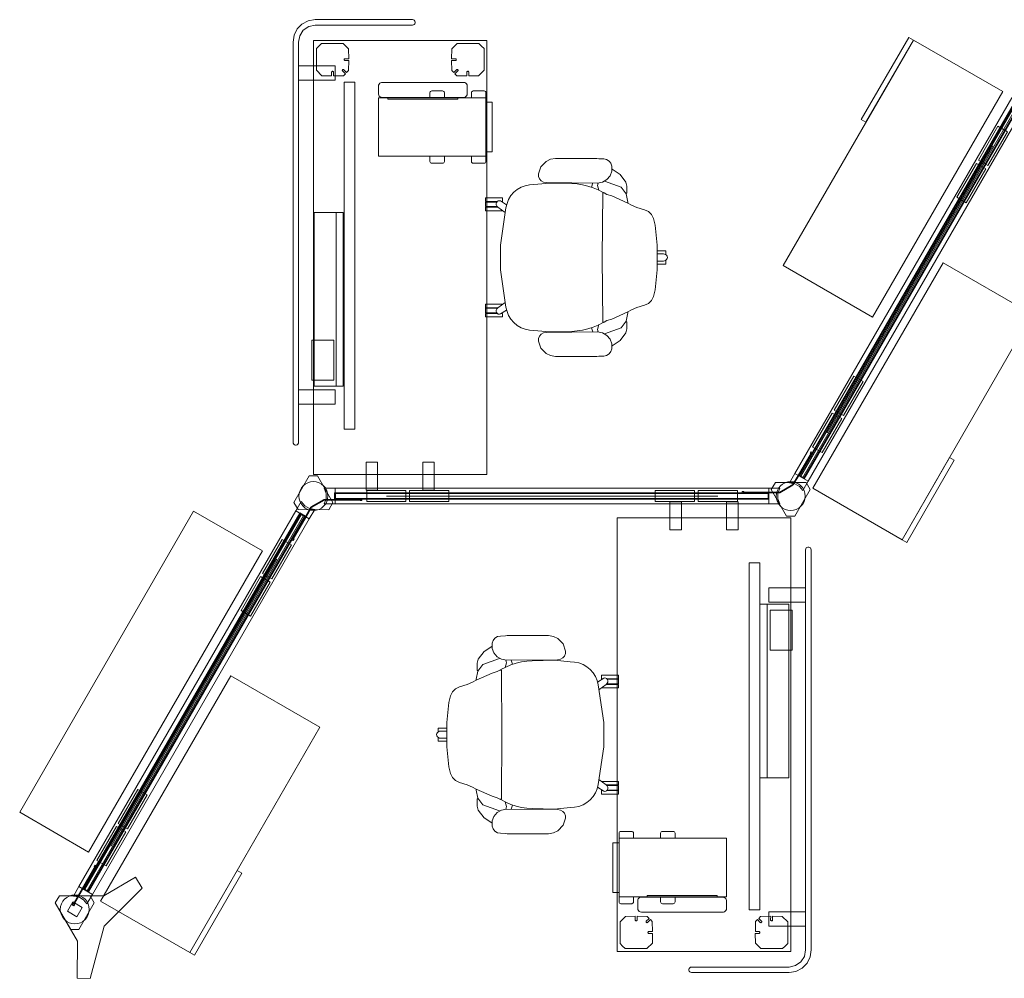
# Model space of a CAD drawing. Units: inches. Extents: x -4 to 243, y 0 to 699.
# Drawn here: x -4 to 132, y 156 to 289 of the extents above; entities that cross this region are included whole.
import ezdxf

# ---------------------------------------------------------------- set-up
doc = ezdxf.new("R2010")
doc.units = ezdxf.units.IN
doc.header["$MEASUREMENT"] = 0
doc.layers.add('A-FURN PARTIAL HEIGHT WALLS', color=7, linetype='Continuous')
doc.layers.add('CET Default', color=7, linetype='Continuous')

# ---------------------------------------------------------------- blocks, each defined once
blk = doc.blocks.new('*C44')
at = {"layer": 'CET Default', "linetype": 'Continuous', "lineweight": 0}
for points in [[(-4.05, -6.96), (4.05, -6.96), (4.05, 7.9), (-4.05, 7.9), (-4.05, -6.96)], [(-4.05, -1.21), (-4.75, -1.21), (-4.85, -1.2), (-4.93, -1.14), (-4.98, -1.06), (-5, -0.96), (-5, 0.54), (-4.98, 0.63), (-4.93, 0.71), (-4.85, 0.77), (-4.75, 0.79), (-4.05, 0.79), (-4.05, -1.21)], [(4.05, 0.79), (4.75, 0.79), (4.85, 0.77), (4.93, 0.71), (4.98, 0.63), (5, 0.54), (5, -0.96), (4.98, -1.06), (4.93, -1.14), (4.85, -1.2), (4.75, -1.21), (4.05, -1.21), (4.05, 0.79)], [(-4.05, -6.96), (-4.75, -6.96), (-4.85, -6.95), (-4.93, -6.89), (-4.98, -6.81), (-5, -6.71), (-5, -5.21), (-4.98, -5.12), (-4.93, -5.04), (-4.85, -4.98), (-4.75, -4.96), (-4.05, -4.96), (-4.05, -6.96)], [(4.05, -4.96), (4.75, -4.96), (4.85, -4.98), (4.93, -5.04), (4.98, -5.12), (5, -5.21), (5, -6.71), (4.98, -6.81), (4.93, -6.89), (4.85, -6.95), (4.75, -6.96), (4.05, -6.96), (4.05, -4.96)], [(-3.44, -7.81), (3.44, -7.81), (3.44, -6.96), (-3.44, -6.96), (-3.44, -7.81)]]:
    blk.add_lwpolyline(points, close=True, dxfattribs=at)
blk = doc.blocks.new('*C57')
at = {"layer": 'CET Default', "linetype": 'Continuous', "lineweight": 0}
for points in [[(-18, -6.75), (18, -6.75), (18, 7.5), (-18, 7.5), (-18, -6.75)], [(-18, -7.5), (-4.876, -7.5), (-4.876, -6.75), (-18, -6.75), (-18, -7.5)]]:
    blk.add_lwpolyline(points, close=True, dxfattribs=at)
blk = doc.blocks.new('*C196')
at = {"layer": 'CET Default', "linetype": 'Continuous', "lineweight": 0}
for points in [[(-18, -6.75), (18, -6.75), (18, 7.5), (-18, 7.5), (-18, -6.75)], [(-18, -7.5), (-4.876, -7.5), (-4.876, -6.75), (-18, -6.75), (-18, -7.5)]]:
    blk.add_lwpolyline(points, close=True, dxfattribs=at)
blk = doc.blocks.new('*C42')
at = {"layer": 'CET Default', "linetype": 'Continuous', "lineweight": 0}
blk.add_lwpolyline([(0, 1.75), (0.5, 1.75), (2.62, -0.37), (2.62, -1.44), (1.69, -2.41), (1.33, -2.05), (1.29, -2.02), (1.25, -2.01), (1.2, -2.01), (1.16, -2.03), (1.13, -2.06), (1.11, -2.11), (1.1, -2.15), (1.11, -2.2), (1.14, -2.23), (1.5, -2.58), (0.5, -3.55), (0.12, -3.55), (0.12, -3), (0.12, -2.96), (0.1, -2.92), (0.06, -2.89), (0.02, -2.88), (-0.02, -2.88), (-0.06, -2.89), (-0.1, -2.92), (-0.12, -2.96), (-0.12, -3), (-0.12, -3.55), (-0.5, -3.55), (-1.5, -2.58), (-1.14, -2.23), (-1.11, -2.2), (-1.1, -2.15), (-1.11, -2.11), (-1.13, -2.06), (-1.16, -2.03), (-1.2, -2.01), (-1.25, -2.01), (-1.29, -2.02), (-1.33, -2.05), (-1.69, -2.41), (-2.62, -1.44), (-2.62, -0.37), (-0.5, 1.75), (0, 1.75)], close=True, dxfattribs=at)
blk = doc.blocks.new('*C49')
at = {"layer": 'A-FURN PARTIAL HEIGHT WALLS', "linetype": 'Continuous', "lineweight": 0}
blk.add_lwpolyline([(-30, -1.0795), (30, -1.0795), (30, 1.0795), (-30, 1.0795), (-30, -1.0795)], close=True, dxfattribs=at)
at = {"layer": 'CET Default', "linetype": 'Continuous', "lineweight": 0}
blk.add_line((22.9125, 0), (-22.9125, 0), dxfattribs=at)
for points in [[(-25.625, -0.75), (-20.2, -0.75), (-20.2, 0.75), (-25.625, 0.75), (-25.625, -0.75)], [(-19.7, -0.75), (-14.275, -0.75), (-14.275, 0.75), (-19.7, 0.75), (-19.7, -0.75)], [(14.275, -0.75), (19.7, -0.75), (19.7, 0.75), (14.275, 0.75), (14.275, -0.75)], [(20.2, -0.75), (25.625, -0.75), (25.625, 0.75), (20.2, 0.75), (20.2, -0.75)]]:
    blk.add_lwpolyline(points, close=True, dxfattribs=at)
blk = doc.blocks.new('*C83')
at = {"layer": 'CET Default', "linetype": 'Continuous', "lineweight": 0}
blk.add_lwpolyline([(0, 1.75), (0.5, 1.75), (2.62, -0.37), (2.62, -1.44), (1.69, -2.41), (1.33, -2.05), (1.29, -2.02), (1.25, -2.01), (1.2, -2.01), (1.16, -2.03), (1.13, -2.06), (1.11, -2.11), (1.1, -2.15), (1.11, -2.2), (1.14, -2.23), (1.5, -2.58), (0.5, -3.55), (0.12, -3.55), (0.12, -3), (0.12, -2.96), (0.1, -2.92), (0.06, -2.89), (0.02, -2.88), (-0.02, -2.88), (-0.06, -2.89), (-0.1, -2.92), (-0.12, -2.96), (-0.12, -3), (-0.12, -3.55), (-0.5, -3.55), (-1.5, -2.58), (-1.14, -2.23), (-1.11, -2.2), (-1.1, -2.15), (-1.11, -2.11), (-1.13, -2.06), (-1.16, -2.03), (-1.2, -2.01), (-1.25, -2.01), (-1.29, -2.02), (-1.33, -2.05), (-1.69, -2.41), (-2.62, -1.44), (-2.62, -0.37), (-0.5, 1.75), (0, 1.75)], close=True, dxfattribs=at)
blk = doc.blocks.new('*C106')
at = {"layer": 'CET Default', "linetype": 'Continuous', "lineweight": 0}
for points in [[(-0.91, 11.67), (-0.91, 12.87)], [(-0.91, 12.87), (-0.42, 12.87)], [(0, 13.09), (-0.16, 13.05), (-0.3, 12.96), (-0.41, 12.84), (-0.47, 12.68), (-0.49, 12.52)], [(-0.49, 11.67), (-0.49, 12.52)], [(-0.42, 12.87), (-0.42, 12.82)], [(0.49, 12.52), (0.47, 12.68), (0.41, 12.84), (0.3, 12.96), (0.16, 13.05), (0, 13.09)], [(0.91, 12.87), (0.42, 12.87)], [(0.42, 12.87), (0.42, 12.82)], [(0.49, 11.67), (0.49, 12.52)], [(0.91, 11.67), (0.91, 12.87)], [(0, 11.67), (-1.7, 11.67), (-4.47, 11.38), (-5.39, 11.15), (-5.93, 10.9), (-6.35, 10.47), (-6.6, 9.92), (-6.92, 8.86), (-7.24, 8.11), (-7.52, 7.61), (-8.52, 5.41), (-8.73, 4.7), (-8.94, 4.34), (-8.94, 4.13), (0.01, 4.08)], [(-0.08, 11.67), (-0.01, 11.67)], [(-0.07, 11.67), (0, 11.67)], [(0, 11.67), (1.7, 11.67), (4.47, 11.38), (5.39, 11.15), (5.93, 10.9), (6.35, 10.47), (6.6, 9.92), (6.92, 8.86), (7.24, 8.11), (7.52, 7.61), (8.52, 5.41), (8.73, 4.7), (8.94, 4.34), (8.94, 4.13), (-0.01, 4.08)], [(0.07, 11.67), (0, 11.67)], [(0.08, 11.67), (0.01, 11.67)], [(-8.88, 7.33), (-8.87, 7.4), (-8.88, 7.42), (-8.88, 7.44), (-8.9, 7.46), (-8.92, 7.47), (-8.94, 7.47), (-9.87, 7.47), (-10.43, 7.33), (-11.48, 6.53), (-12.2, 5.43)], [(-7.52, 7.61), (-7.67, 7.61), (-8.79, 7.37), (-9.72, 6.69), (-10.55, 4.38)], [(7.52, 7.61), (7.67, 7.61), (8.79, 7.37), (9.72, 6.69), (10.55, 4.38)], [(8.88, 7.33), (8.87, 7.4), (8.88, 7.42), (8.88, 7.44), (8.9, 7.46), (8.92, 7.47), (8.94, 7.47), (9.87, 7.47), (10.43, 7.33), (11.48, 6.53), (12.2, 5.43)], [(-8.99, 4.18), (-9.35, 3.51), (-9.64, 2.82), (-9.88, 2.1), (-10.06, 1.36), (-10.17, 0.61), (-10.22, -0.14)], [(-8.99, 4.18), (-8.94, 4.26)], [(8.99, 4.18), (8.94, 4.26)], [(8.99, 4.18), (9.35, 3.51), (9.64, 2.82), (9.88, 2.1), (10.06, 1.36), (10.17, 0.61), (10.22, -0.14)], [(-10.3, 3.49), (-10.29, 3.49), (-9.94, 3.42), (-9.29, 3.62)], [(-9.73, 2.59), (-10.3, 2.78)], [(10.3, 3.49), (10.29, 3.49), (9.94, 3.42), (9.29, 3.62)], [(9.73, 2.59), (10.3, 2.78)], [(-10.08, -5.4), (-10.29, -3.2), (-10.22, -0.14)], [(10.08, -5.4), (10.29, -3.2), (10.22, -0.14)], [(-10.08, -5.4), (-10.05, -6)], [(10.08, -5.4), (10.05, -6)], [(-10.05, -6), (-9.93, -6.6)], [(-9.93, -6.6), (-9.71, -7.16)], [(9.93, -6.6), (9.71, -7.16)], [(10.05, -6), (9.93, -6.6)], [(-9.71, -7.16), (-9.4, -7.69)], [(-9.4, -7.69), (-9.01, -8.15)], [(-9.01, -8.15), (-8.55, -8.55)], [(9.01, -8.15), (8.55, -8.55)], [(9.4, -7.69), (9.01, -8.15)], [(9.71, -7.16), (9.4, -7.69)], [(-8.55, -8.55), (-8.04, -8.87)], [(-8.04, -8.87), (-7.47, -9.1)], [(-6.22, -9.34), (-6.96, -10.38), (-7.1, -10.51), (-7.28, -10.59), (-7.48, -10.59), (-7.67, -10.52), (-7.77, -10.42), (-7.83, -10.3), (-7.85, -10.16), (-7.81, -10.02), (-7.28, -9.16)], [(-7.27, -9.15), (-7.81, -10.02)], [(-7.47, -9.1), (-6.88, -9.24)], [(-0.06, -10.02), (-1.7, -10.02), (-6.88, -9.24)], [(0.06, -10.02), (1.7, -10.02), (6.88, -9.24)], [(6.22, -9.34), (6.95, -10.38), (7.1, -10.51), (7.28, -10.59), (7.48, -10.59), (7.67, -10.52), (7.77, -10.42), (7.83, -10.3), (7.85, -10.16), (7.81, -10.02), (7.28, -9.16)], [(7.47, -9.1), (6.88, -9.24)], [(7.27, -9.15), (7.81, -10.02)], [(8.04, -8.87), (7.47, -9.1)], [(8.55, -8.55), (8.04, -8.87)], [(-8.23, -12.08), (-8.23, -9.74)], [(-8.23, -9.74), (-7.74, -9.74)], [(-7.74, -9.74), (-7.74, -9.91)], [(-7.74, -10.46), (-7.74, -12.08)], [(-7.63, -9.74), (-7.67, -9.74)], [(-7.67, -9.74), (-7.67, -9.79)], [(-7.67, -10.52), (-7.67, -12.08)], [(-7.03, -12.08), (-7.03, -10.46)], [(-6.96, -12.08), (-6.96, -10.38)], [(-6.5, -9.74), (-6.46, -9.74)], [(-6.46, -9.74), (-6.46, -12.08)], [(-0.06, -10.02), (-0.12, -10.02)], [(-0.06, -10.02), (0, -10.02)], [(0.06, -10.02), (0, -10.02)], [(0.06, -10.02), (0.12, -10.02)], [(6.46, -9.74), (6.46, -12.08)], [(6.5, -9.74), (6.46, -9.74)], [(6.95, -12.08), (6.95, -10.38)], [(7.03, -12.08), (7.03, -10.46)], [(7.63, -9.74), (7.67, -9.74)], [(7.67, -9.74), (7.67, -9.79)], [(7.67, -10.52), (7.67, -12.08)], [(7.74, -9.74), (7.74, -9.91)], [(8.23, -9.74), (7.74, -9.74)], [(7.74, -10.46), (7.74, -12.08)], [(8.23, -12.08), (8.23, -9.74)], [(-7.74, -12.08), (-8.23, -12.08)], [(-7.67, -12.08), (-7.03, -12.08)], [(-6.46, -12.08), (-6.96, -12.08)], [(6.46, -12.08), (6.95, -12.08)], [(7.67, -12.08), (7.03, -12.08)], [(7.74, -12.08), (8.23, -12.08)]]:
    blk.add_lwpolyline(points, dxfattribs=at)
for points in [[(-13.71, -2.41), (-13.71, 3.34), (-13.65, 3.58), (-13.63, 4.27), (-13.56, 4.67), (-13.34, 5.02), (-13.02, 5.28), (-12.64, 5.41), (-11.94, 5.39), (-11.3, 5.15), (-10.77, 4.7), (-10.42, 4.1), (-10.29, 3.42), (-10.36, -3.62), (-10.43, -4.05), (-10.61, -4.37), (-10.88, -4.61), (-11.21, -4.75), (-11.57, -4.76), (-12.54, -4.41), (-13.28, -3.69), (-13.58, -3.08), (-13.71, -2.41)], [(13.71, -2.41), (13.71, 3.34), (13.65, 3.58), (13.63, 4.27), (13.56, 4.67), (13.34, 5.02), (13.02, 5.28), (12.64, 5.41), (11.94, 5.39), (11.3, 5.15), (10.77, 4.7), (10.42, 4.1), (10.29, 3.42), (10.36, -3.62), (10.43, -4.05), (10.61, -4.37), (10.87, -4.61), (11.21, -4.75), (11.57, -4.76), (12.54, -4.41), (13.28, -3.69), (13.58, -3.08), (13.71, -2.41)]]:
    blk.add_lwpolyline(points, close=True, dxfattribs=at)
blk = doc.blocks.new('*C35')
at = {"layer": 'A-FURN PARTIAL HEIGHT WALLS', "linetype": 'Continuous', "lineweight": 0}
for points in [[(0.57, 2.79), (2.69, -0.9), (2.12, -1.88), (-2.12, -1.88), (-2.69, -0.9), (-0.57, 2.79), (0.57, 2.79)], [(1.5, -1.08), (1.76, -0.37), (1.76, 0.37), (1.5, 1.08), (3, 1.08), (3, -1.08), (1.5, -1.08)], [(-1.68, -0.76), (-1.2, -1.33), (-0.55, -1.71), (0.18, -1.84), (-0.57, -3.14), (-2.43, -2.06), (-1.68, -0.76)]]:
    blk.add_lwpolyline(points, close=True, dxfattribs=at)
blk.add_circle((0, 0), 2, dxfattribs=at)
blk = doc.blocks.new('*C68')
at = {"layer": 'CET Default', "linetype": 'Continuous', "lineweight": 0}
blk.add_lwpolyline([(0, 1.75), (0.5, 1.75), (2.62, -0.37), (2.62, -1.44), (1.69, -2.41), (1.33, -2.05), (1.29, -2.02), (1.25, -2.01), (1.2, -2.01), (1.16, -2.03), (1.13, -2.06), (1.11, -2.11), (1.1, -2.15), (1.11, -2.2), (1.14, -2.23), (1.5, -2.58), (0.5, -3.55), (0.12, -3.55), (0.12, -3), (0.12, -2.96), (0.1, -2.92), (0.06, -2.89), (0.02, -2.88), (-0.02, -2.88), (-0.06, -2.89), (-0.1, -2.92), (-0.12, -2.96), (-0.12, -3), (-0.12, -3.55), (-0.5, -3.55), (-1.5, -2.58), (-1.14, -2.23), (-1.11, -2.2), (-1.1, -2.15), (-1.11, -2.11), (-1.13, -2.06), (-1.16, -2.03), (-1.2, -2.01), (-1.25, -2.01), (-1.29, -2.02), (-1.33, -2.05), (-1.69, -2.41), (-2.62, -1.44), (-2.62, -0.37), (-0.5, 1.75), (0, 1.75)], close=True, dxfattribs=at)
blk = doc.blocks.new('*C76')
at = {"layer": 'CET Default', "linetype": 'Continuous', "lineweight": 0}
for points in [[(-4.05, -6.96), (4.05, -6.96), (4.05, 7.9), (-4.05, 7.9), (-4.05, -6.96)], [(-4.05, -1.21), (-4.75, -1.21), (-4.85, -1.2), (-4.93, -1.14), (-4.98, -1.06), (-5, -0.96), (-5, 0.54), (-4.98, 0.63), (-4.93, 0.71), (-4.85, 0.77), (-4.75, 0.79), (-4.05, 0.79), (-4.05, -1.21)], [(4.05, 0.79), (4.75, 0.79), (4.85, 0.77), (4.93, 0.71), (4.98, 0.63), (5, 0.54), (5, -0.96), (4.98, -1.06), (4.93, -1.14), (4.85, -1.2), (4.75, -1.21), (4.05, -1.21), (4.05, 0.79)], [(-4.05, -6.96), (-4.75, -6.96), (-4.85, -6.95), (-4.93, -6.89), (-4.98, -6.81), (-5, -6.71), (-5, -5.21), (-4.98, -5.12), (-4.93, -5.04), (-4.85, -4.98), (-4.75, -4.96), (-4.05, -4.96), (-4.05, -6.96)], [(4.05, -4.96), (4.75, -4.96), (4.85, -4.98), (4.93, -5.04), (4.98, -5.12), (5, -5.21), (5, -6.71), (4.98, -6.81), (4.93, -6.89), (4.85, -6.95), (4.75, -6.96), (4.05, -6.96), (4.05, -4.96)], [(-3.44, -7.81), (3.44, -7.81), (3.44, -6.96), (-3.44, -6.96), (-3.44, -7.81)]]:
    blk.add_lwpolyline(points, close=True, dxfattribs=at)
blk = doc.blocks.new('*C189')
at = {"layer": 'CET Default', "linetype": 'Continuous', "lineweight": 0}
for points in [[(-30, -12), (-30, 12), (30, 12), (30, -12), (-30, -12)], [(-23.75, 6.25), (24.25, 6.25), (24.25, 7.75), (-23.75, 7.75), (-23.75, 6.25)], [(-28.32, 3.12), (-28.32, 4.72), (-32.19, 4.72), (-32.19, 3.12), (-28.32, 3.12)], [(-28.32, -4.72), (-28.32, -3.12), (-32.19, -3.12), (-32.19, -4.72), (-28.32, -4.72)]]:
    blk.add_lwpolyline(points, close=True, dxfattribs=at)
blk = doc.blocks.new('*C107')
at = {"layer": 'A-FURN PARTIAL HEIGHT WALLS', "linetype": 'Continuous', "lineweight": 0}
blk.add_lwpolyline([(-30, -1.0795), (30, -1.0795), (30, 1.0795), (-30, 1.0795), (-30, -1.0795)], close=True, dxfattribs=at)
at = {"layer": 'CET Default', "linetype": 'Continuous', "lineweight": 0}
blk.add_line((22.9125, 0), (-22.9125, 0), dxfattribs=at)
for points in [[(-25.625, -0.75), (-20.2, -0.75), (-20.2, 0.75), (-25.625, 0.75), (-25.625, -0.75)], [(-19.7, -0.75), (-14.275, -0.75), (-14.275, 0.75), (-19.7, 0.75), (-19.7, -0.75)], [(14.275, -0.75), (19.7, -0.75), (19.7, 0.75), (14.275, 0.75), (14.275, -0.75)], [(20.2, -0.75), (25.625, -0.75), (25.625, 0.75), (20.2, 0.75), (20.2, -0.75)]]:
    blk.add_lwpolyline(points, close=True, dxfattribs=at)
blk = doc.blocks.new('*C56')
at = {"layer": 'CET Default', "linetype": 'Continuous', "lineweight": 0}
blk.add_lwpolyline([(0, 1.75), (0.5, 1.75), (2.62, -0.37), (2.62, -1.44), (1.69, -2.41), (1.33, -2.05), (1.29, -2.02), (1.25, -2.01), (1.2, -2.01), (1.16, -2.03), (1.13, -2.06), (1.11, -2.11), (1.1, -2.15), (1.11, -2.2), (1.14, -2.23), (1.5, -2.58), (0.5, -3.55), (0.12, -3.55), (0.12, -3), (0.12, -2.96), (0.1, -2.92), (0.06, -2.89), (0.02, -2.88), (-0.02, -2.88), (-0.06, -2.89), (-0.1, -2.92), (-0.12, -2.96), (-0.12, -3), (-0.12, -3.55), (-0.5, -3.55), (-1.5, -2.58), (-1.14, -2.23), (-1.11, -2.2), (-1.1, -2.15), (-1.11, -2.11), (-1.13, -2.06), (-1.16, -2.03), (-1.2, -2.01), (-1.25, -2.01), (-1.29, -2.02), (-1.33, -2.05), (-1.69, -2.41), (-2.62, -1.44), (-2.62, -0.37), (-0.5, 1.75), (0, 1.75)], close=True, dxfattribs=at)
blk = doc.blocks.new('*C64')
at = {"layer": 'CET Default', "linetype": 'Continuous', "lineweight": 0}
blk.add_lwpolyline([(-24.05, -5.5), (24.05, -5.5), (24.05, 5.5), (-24.05, 5.5), (-24.05, -5.5)], close=True, dxfattribs=at)
blk = doc.blocks.new('*C78')
at = {"layer": 'A-FURN PARTIAL HEIGHT WALLS', "linetype": 'Continuous', "lineweight": 0}
blk.add_lwpolyline([(-30, -1.0795), (30, -1.0795), (30, 1.0795), (-30, 1.0795), (-30, -1.0795)], close=True, dxfattribs=at)
at = {"layer": 'CET Default', "linetype": 'Continuous', "lineweight": 0}
blk.add_line((22.9125, 0), (-22.9125, 0), dxfattribs=at)
for points in [[(-25.625, -0.75), (-20.2, -0.75), (-20.2, 0.75), (-25.625, 0.75), (-25.625, -0.75)], [(-19.7, -0.75), (-14.275, -0.75), (-14.275, 0.75), (-19.7, 0.75), (-19.7, -0.75)], [(14.275, -0.75), (19.7, -0.75), (19.7, 0.75), (14.275, 0.75), (14.275, -0.75)], [(20.2, -0.75), (25.625, -0.75), (25.625, 0.75), (20.2, 0.75), (20.2, -0.75)]]:
    blk.add_lwpolyline(points, close=True, dxfattribs=at)
blk = doc.blocks.new('*C145')
at = {"layer": 'CET Default', "linetype": 'Continuous', "lineweight": 0}
for points in [[(-0.91, 11.67), (-0.91, 12.87)], [(-0.91, 12.87), (-0.42, 12.87)], [(0, 13.09), (-0.16, 13.05), (-0.3, 12.96), (-0.41, 12.84), (-0.47, 12.68), (-0.49, 12.52)], [(-0.49, 11.67), (-0.49, 12.52)], [(-0.42, 12.87), (-0.42, 12.82)], [(0.49, 12.52), (0.47, 12.68), (0.41, 12.84), (0.3, 12.96), (0.16, 13.05), (0, 13.09)], [(0.91, 12.87), (0.42, 12.87)], [(0.42, 12.87), (0.42, 12.82)], [(0.49, 11.67), (0.49, 12.52)], [(0.91, 11.67), (0.91, 12.87)], [(0, 11.67), (-1.7, 11.67), (-4.47, 11.38), (-5.39, 11.15), (-5.93, 10.9), (-6.35, 10.47), (-6.6, 9.92), (-6.92, 8.86), (-7.24, 8.11), (-7.52, 7.61), (-8.52, 5.41), (-8.73, 4.7), (-8.94, 4.34), (-8.94, 4.13), (0.01, 4.08)], [(-0.08, 11.67), (-0.01, 11.67)], [(-0.07, 11.67), (0, 11.67)], [(0, 11.67), (1.7, 11.67), (4.47, 11.38), (5.39, 11.15), (5.93, 10.9), (6.35, 10.47), (6.6, 9.92), (6.92, 8.86), (7.24, 8.11), (7.52, 7.61), (8.52, 5.41), (8.73, 4.7), (8.94, 4.34), (8.94, 4.13), (-0.01, 4.08)], [(0.07, 11.67), (0, 11.67)], [(0.08, 11.67), (0.01, 11.67)], [(-8.88, 7.33), (-8.87, 7.4), (-8.88, 7.42), (-8.88, 7.44), (-8.9, 7.46), (-8.92, 7.47), (-8.94, 7.47), (-9.87, 7.47), (-10.43, 7.33), (-11.48, 6.53), (-12.2, 5.43)], [(-7.52, 7.61), (-7.67, 7.61), (-8.79, 7.37), (-9.72, 6.69), (-10.55, 4.38)], [(7.52, 7.61), (7.67, 7.61), (8.79, 7.37), (9.72, 6.69), (10.55, 4.38)], [(8.88, 7.33), (8.87, 7.4), (8.88, 7.42), (8.88, 7.44), (8.9, 7.46), (8.92, 7.47), (8.94, 7.47), (9.87, 7.47), (10.43, 7.33), (11.48, 6.53), (12.2, 5.43)], [(-8.99, 4.18), (-9.35, 3.51), (-9.64, 2.82), (-9.88, 2.1), (-10.06, 1.36), (-10.17, 0.61), (-10.22, -0.14)], [(-8.99, 4.18), (-8.94, 4.26)], [(8.99, 4.18), (8.94, 4.26)], [(8.99, 4.18), (9.35, 3.51), (9.64, 2.82), (9.88, 2.1), (10.06, 1.36), (10.17, 0.61), (10.22, -0.14)], [(-10.3, 3.49), (-10.29, 3.49), (-9.94, 3.42), (-9.29, 3.62)], [(-9.73, 2.59), (-10.3, 2.78)], [(10.3, 3.49), (10.29, 3.49), (9.94, 3.42), (9.29, 3.62)], [(9.73, 2.59), (10.3, 2.78)], [(-10.08, -5.4), (-10.29, -3.2), (-10.22, -0.14)], [(10.08, -5.4), (10.29, -3.2), (10.22, -0.14)], [(-10.08, -5.4), (-10.05, -6)], [(10.08, -5.4), (10.05, -6)], [(-10.05, -6), (-9.93, -6.6)], [(-9.93, -6.6), (-9.71, -7.16)], [(9.93, -6.6), (9.71, -7.16)], [(10.05, -6), (9.93, -6.6)], [(-9.71, -7.16), (-9.4, -7.69)], [(-9.4, -7.69), (-9.01, -8.15)], [(-9.01, -8.15), (-8.55, -8.55)], [(9.01, -8.15), (8.55, -8.55)], [(9.4, -7.69), (9.01, -8.15)], [(9.71, -7.16), (9.4, -7.69)], [(-8.55, -8.55), (-8.04, -8.87)], [(-8.04, -8.87), (-7.47, -9.1)], [(-6.22, -9.34), (-6.96, -10.38), (-7.1, -10.51), (-7.28, -10.59), (-7.48, -10.59), (-7.67, -10.52), (-7.77, -10.42), (-7.83, -10.3), (-7.85, -10.16), (-7.81, -10.02), (-7.28, -9.16)], [(-7.27, -9.15), (-7.81, -10.02)], [(-7.47, -9.1), (-6.88, -9.24)], [(-0.06, -10.02), (-1.7, -10.02), (-6.88, -9.24)], [(0.06, -10.02), (1.7, -10.02), (6.88, -9.24)], [(6.22, -9.34), (6.95, -10.38), (7.1, -10.51), (7.28, -10.59), (7.48, -10.59), (7.67, -10.52), (7.77, -10.42), (7.83, -10.3), (7.85, -10.16), (7.81, -10.02), (7.28, -9.16)], [(7.47, -9.1), (6.88, -9.24)], [(7.27, -9.15), (7.81, -10.02)], [(8.04, -8.87), (7.47, -9.1)], [(8.55, -8.55), (8.04, -8.87)], [(-8.23, -12.08), (-8.23, -9.74)], [(-8.23, -9.74), (-7.74, -9.74)], [(-7.74, -9.74), (-7.74, -9.91)], [(-7.74, -10.46), (-7.74, -12.08)], [(-7.63, -9.74), (-7.67, -9.74)], [(-7.67, -9.74), (-7.67, -9.79)], [(-7.67, -10.52), (-7.67, -12.08)], [(-7.03, -12.08), (-7.03, -10.46)], [(-6.96, -12.08), (-6.96, -10.38)], [(-6.5, -9.74), (-6.46, -9.74)], [(-6.46, -9.74), (-6.46, -12.08)], [(-0.06, -10.02), (-0.12, -10.02)], [(-0.06, -10.02), (0, -10.02)], [(0.06, -10.02), (0, -10.02)], [(0.06, -10.02), (0.12, -10.02)], [(6.46, -9.74), (6.46, -12.08)], [(6.5, -9.74), (6.46, -9.74)], [(6.95, -12.08), (6.95, -10.38)], [(7.03, -12.08), (7.03, -10.46)], [(7.63, -9.74), (7.67, -9.74)], [(7.67, -9.74), (7.67, -9.79)], [(7.67, -10.52), (7.67, -12.08)], [(7.74, -9.74), (7.74, -9.91)], [(8.23, -9.74), (7.74, -9.74)], [(7.74, -10.46), (7.74, -12.08)], [(8.23, -12.08), (8.23, -9.74)], [(-7.74, -12.08), (-8.23, -12.08)], [(-7.67, -12.08), (-7.03, -12.08)], [(-6.46, -12.08), (-6.96, -12.08)], [(6.46, -12.08), (6.95, -12.08)], [(7.67, -12.08), (7.03, -12.08)], [(7.74, -12.08), (8.23, -12.08)]]:
    blk.add_lwpolyline(points, dxfattribs=at)
for points in [[(-13.71, -2.41), (-13.71, 3.34), (-13.65, 3.58), (-13.63, 4.27), (-13.56, 4.67), (-13.34, 5.02), (-13.02, 5.28), (-12.64, 5.41), (-11.94, 5.39), (-11.3, 5.15), (-10.77, 4.7), (-10.42, 4.1), (-10.29, 3.42), (-10.36, -3.62), (-10.43, -4.05), (-10.61, -4.37), (-10.88, -4.61), (-11.21, -4.75), (-11.57, -4.76), (-12.54, -4.41), (-13.28, -3.69), (-13.58, -3.08), (-13.71, -2.41)], [(13.71, -2.41), (13.71, 3.34), (13.65, 3.58), (13.63, 4.27), (13.56, 4.67), (13.34, 5.02), (13.02, 5.28), (12.64, 5.41), (11.94, 5.39), (11.3, 5.15), (10.77, 4.7), (10.42, 4.1), (10.29, 3.42), (10.36, -3.62), (10.43, -4.05), (10.61, -4.37), (10.87, -4.61), (11.21, -4.75), (11.57, -4.76), (12.54, -4.41), (13.28, -3.69), (13.58, -3.08), (13.71, -2.41)]]:
    blk.add_lwpolyline(points, close=True, dxfattribs=at)
blk = doc.blocks.new('*C70')
at = {"layer": 'A-FURN PARTIAL HEIGHT WALLS', "linetype": 'Continuous', "lineweight": 0}
for points in [[(0, -4.69), (-7.19, -6.63), (-8.06, -5.06), (-3.62, -2.53), (-0.57, 2.79), (0.57, 2.79), (3.62, -2.53), (8.06, -5.06), (7.19, -6.63), (0, -4.69)], [(0.57, 2.79), (2.69, -0.9), (2.12, -1.88), (-2.12, -1.88), (-2.69, -0.9), (-0.57, 2.79), (0.57, 2.79)], [(1.5, -1.08), (1.76, -0.38), (1.76, 0.37), (1.5, 1.08), (3, 1.08), (3, -1.08), (1.5, -1.08)]]:
    blk.add_lwpolyline(points, close=True, dxfattribs=at)
blk.add_circle((0, 0), 2, dxfattribs=at)
at = {"layer": 'CET Default', "linetype": 'Continuous', "lineweight": 35}
for p, q in [((0.5, 0.5), (1.5, 0.5)), ((1.5, 0.5), (3, 0.5)), ((3, 0.5), (6.59, 0.5)), ((59.41, -0.5), (63, -0.5)), ((63, -0.5), (64.5, -0.5)), ((64.5, -0.5), (66.32, -1.55)), ((66.32, -1.55), (67.07, -2.85)), ((67.07, -2.85), (68.86, -5.95)), ((96.14, -51.2), (97.93, -54.31)), ((97.93, -54.31), (98.68, -55.61)), ((98.68, -55.61), (100.5, -56.66)), ((100.5, -56.66), (102, -56.66)), ((102, -56.66), (105.59, -56.66))]:
    blk.add_line(p, q, dxfattribs=at)
at = {"layer": 'CET Default', "linetype": 'Continuous', "lineweight": 0}
for points in [[(-0.75, -0.75), (0.75, -0.75), (0.75, 0.75), (-0.75, 0.75), (-0.75, -0.75)], [(0.37, 0.37), (0.62, 0.37), (0.62, 0.62), (0.37, 0.62), (0.37, 0.37)], [(6.46, 0.37), (6.71, 0.37), (6.71, 0.62), (6.46, 0.62), (6.46, 0.37)], [(59.29, -0.63), (59.54, -0.63), (59.54, -0.38), (59.29, -0.38), (59.29, -0.63)], [(68.69, -5.91), (68.81, -6.13), (69.03, -6), (68.91, -5.78), (68.69, -5.91)], [(95.97, -51.16), (96.09, -51.37), (96.31, -51.25), (96.19, -51.03), (95.97, -51.16)], [(105.46, -56.78), (105.71, -56.78), (105.71, -56.53), (105.46, -56.53), (105.46, -56.78)]]:
    blk.add_lwpolyline(points, close=True, dxfattribs=at)
blk = doc.blocks.new('*C160')
at = {"layer": 'CET Default', "linetype": 'Continuous', "lineweight": 0}
for points in [[(-18, -6.75), (18, -6.75), (18, 7.5), (-18, 7.5), (-18, -6.75)], [(-18, -7.5), (-4.876, -7.5), (-4.876, -6.75), (-18, -6.75), (-18, -7.5)]]:
    blk.add_lwpolyline(points, close=True, dxfattribs=at)
blk = doc.blocks.new('*C184')
at = {"layer": 'A-FURN PARTIAL HEIGHT WALLS', "linetype": 'Continuous', "lineweight": 0}
for points in [[(0.57, 2.79), (2.69, -0.9), (2.12, -1.88), (-2.12, -1.88), (-2.69, -0.9), (-0.57, 2.79), (0.57, 2.79)], [(0.18, 1.84), (-0.55, 1.71), (-1.2, 1.33), (-1.68, 0.76), (-2.43, 2.06), (-0.57, 3.14), (0.18, 1.84)], [(1.5, -1.08), (1.76, -0.37), (1.76, 0.37), (1.5, 1.08), (3, 1.08), (3, -1.08), (1.5, -1.08)]]:
    blk.add_lwpolyline(points, close=True, dxfattribs=at)
blk.add_circle((0, 0), 2, dxfattribs=at)
blk = doc.blocks.new('*C151')
at = {"layer": 'CET Default', "linetype": 'Continuous', "lineweight": 0}
for points in [[(-30, -12), (-30, 12), (30, 12), (30, -12), (-30, -12)], [(-23.75, 6.25), (24.25, 6.25), (24.25, 7.75), (-23.75, 7.75), (-23.75, 6.25)], [(-28.32, 3.12), (-28.32, 4.72), (-32.19, 4.72), (-32.19, 3.12), (-28.32, 3.12)], [(-28.32, -4.72), (-28.32, -3.12), (-32.19, -3.12), (-32.19, -4.72), (-28.32, -4.72)]]:
    blk.add_lwpolyline(points, close=True, dxfattribs=at)
blk = doc.blocks.new('*C6')
at = {"layer": 'A-FURN PARTIAL HEIGHT WALLS', "linetype": 'Continuous', "lineweight": 0}
for points in [[(-30, -0.44), (30, -0.44), (30, 0.44), (-30, 0.44), (-30, -0.44)], [(-29.94, -0.34), (29.94, -0.34), (29.94, 0.34), (-29.94, 0.34), (-29.94, -0.34)]]:
    blk.add_lwpolyline(points, close=True, dxfattribs=at)
blk = doc.blocks.new('*C13')
at = {"layer": 'A-FURN PARTIAL HEIGHT WALLS', "linetype": 'Continuous', "lineweight": 0}
for points in [[(-30, -0.44), (30, -0.44), (30, 0.44), (-30, 0.44), (-30, -0.44)], [(-29.94, -0.34), (29.94, -0.34), (29.94, 0.34), (-29.94, 0.34), (-29.94, -0.34)]]:
    blk.add_lwpolyline(points, close=True, dxfattribs=at)
blk = doc.blocks.new('*C167')
at = {"layer": 'A-FURN PARTIAL HEIGHT WALLS', "linetype": 'Continuous', "lineweight": 0}
for points in [[(-30, -0.44), (30, -0.44), (30, 0.44), (-30, 0.44), (-30, -0.44)], [(-29.94, -0.34), (29.94, -0.34), (29.94, 0.34), (-29.94, 0.34), (-29.94, -0.34)]]:
    blk.add_lwpolyline(points, close=True, dxfattribs=at)
blk = doc.blocks.new('*C61')
at = {"layer": 'CET Default', "linetype": 'Continuous', "lineweight": 0}
for p, q in [((-23.78, 0), (-21.78, 0)), ((21.03, 0), (23.03, 0))]:
    blk.add_line(p, q, dxfattribs=at)
for points in [[(-29.05, 2.81), (-29.17, 2.79), (-29.29, 2.72), (-29.37, 2.62), (-29.41, 2.5), (-29.41, 2.37), (-29.37, 2.25), (-29.29, 2.15), (-29.17, 2.08), (-29.05, 2.06), (26.3, 2.06), (27.19, 1.89), (27.95, 1.4), (28.47, 0.65), (28.67, -0.23), (28.67, -13.71), (28.69, -13.84), (28.76, -13.95), (28.86, -14.04), (28.98, -14.08), (29.11, -14.08), (29.23, -14.04), (29.33, -13.95), (29.4, -13.84), (29.42, -13.71), (29.42, -0.23), (29.27, 0.72), (28.82, 1.58), (28.13, 2.26), (27.26, 2.68), (26.3, 2.81), (-29.05, 2.81)], [(-23.78, 2.06), (-21.78, 2.06), (-21.78, -3), (-23.78, -3), (-23.78, 2.06)], [(21.03, 2.06), (23.03, 2.06), (23.03, -3), (21.03, -3), (21.03, 2.06)]]:
    blk.add_lwpolyline(points, close=True, dxfattribs=at)
blk = doc.blocks.new('*C75')
at = {"layer": 'CET Default', "linetype": 'Continuous', "lineweight": 0}
for p, q in [((-23.78, 0), (-21.78, 0)), ((21.03, 0), (23.03, 0))]:
    blk.add_line(p, q, dxfattribs=at)
for points in [[(-29.05, 2.81), (-29.17, 2.79), (-29.29, 2.72), (-29.37, 2.62), (-29.41, 2.5), (-29.41, 2.37), (-29.37, 2.25), (-29.29, 2.15), (-29.17, 2.08), (-29.05, 2.06), (26.3, 2.06), (27.19, 1.89), (27.95, 1.4), (28.47, 0.65), (28.67, -0.23), (28.67, -13.71), (28.69, -13.84), (28.76, -13.95), (28.86, -14.04), (28.98, -14.08), (29.11, -14.08), (29.23, -14.04), (29.33, -13.95), (29.4, -13.84), (29.42, -13.71), (29.42, -0.23), (29.27, 0.72), (28.82, 1.58), (28.13, 2.26), (27.26, 2.68), (26.3, 2.81), (-29.05, 2.81)], [(-23.78, 2.06), (-21.78, 2.06), (-21.78, -3), (-23.78, -3), (-23.78, 2.06)], [(21.03, 2.06), (23.03, 2.06), (23.03, -3), (21.03, -3), (21.03, 2.06)]]:
    blk.add_lwpolyline(points, close=True, dxfattribs=at)
blk = doc.blocks.new('*C102')
at = {"layer": 'CET Default', "linetype": 'Continuous', "lineweight": 0}
for points in [[(-5.7, 1.15), (-5.84, 1.11), (-5.96, 1.04), (-6.06, 0.93), (-6.12, 0.8), (-6.13, 0.65)], [(-6.13, 0.65), (-6.13, -0.47)], [(5.64, 1.15), (-5.7, 1.15)], [(6.13, 0.65), (6.11, 0.81), (6.04, 0.95), (5.93, 1.06), (5.79, 1.13), (5.64, 1.15)], [(6.13, -0.41), (6.13, 0.65)], [(-6.13, -0.47), (-6.1, -0.61), (-6.02, -0.73), (-5.91, -0.83), (-5.78, -0.89), (-5.64, -0.91)], [(-5.64, -0.91), (5.7, -0.91)], [(-4.83, -0.91), (-4.83, -1.15)], [(4.82, -1.15), (-4.83, -1.15)], [(4.82, -0.91), (4.82, -1.15)], [(5.7, -0.91), (5.84, -0.87), (5.96, -0.8), (6.06, -0.69), (6.12, -0.56), (6.13, -0.41)]]:
    blk.add_lwpolyline(points, dxfattribs=at)
blk = doc.blocks.new('*C156')
at = {"layer": 'CET Default', "linetype": 'Continuous', "lineweight": 0}
for points in [[(-5.7, 1.15), (-5.84, 1.11), (-5.96, 1.04), (-6.06, 0.93), (-6.12, 0.8), (-6.13, 0.65)], [(-6.13, 0.65), (-6.13, -0.47)], [(5.64, 1.15), (-5.7, 1.15)], [(6.13, 0.65), (6.11, 0.81), (6.04, 0.95), (5.93, 1.06), (5.79, 1.13), (5.64, 1.15)], [(6.13, -0.41), (6.13, 0.65)], [(-6.13, -0.47), (-6.1, -0.61), (-6.02, -0.73), (-5.91, -0.83), (-5.78, -0.89), (-5.64, -0.91)], [(-5.64, -0.91), (5.7, -0.91)], [(-4.83, -0.91), (-4.83, -1.15)], [(4.82, -1.15), (-4.83, -1.15)], [(4.82, -0.91), (4.82, -1.15)], [(5.7, -0.91), (5.84, -0.87), (5.96, -0.8), (6.06, -0.69), (6.12, -0.56), (6.13, -0.41)]]:
    blk.add_lwpolyline(points, dxfattribs=at)
blk = doc.blocks.new('*C195')
at = {"layer": 'CET Default', "linetype": 'Continuous', "lineweight": 0}
blk.add_line((-12, 3.012), (12, 3.012), dxfattribs=at)
blk.add_lwpolyline([(-12, 0), (12, 0), (12, 4), (-12, 4), (-12, 0)], close=True, dxfattribs=at)
blk = doc.blocks.new('*C4')
at = {"layer": 'CET Default', "linetype": 'Continuous', "lineweight": 0}
blk.add_line((-12, 3.012), (12, 3.012), dxfattribs=at)
blk.add_lwpolyline([(-12, 0), (12, 0), (12, 4), (-12, 4), (-12, 0)], close=True, dxfattribs=at)
blk = doc.blocks.new('*C135')
at = {"layer": 'A-FURN PARTIAL HEIGHT WALLS', "linetype": 'Continuous', "lineweight": 0}
for points in [[(-30, -0.44), (30, -0.44), (30, 0.44), (-30, 0.44), (-30, -0.44)], [(-29.94, -0.17), (29.94, -0.17), (29.94, 0.17), (-29.94, 0.17), (-29.94, -0.17)]]:
    blk.add_lwpolyline(points, close=True, dxfattribs=at)
blk = doc.blocks.new('*C104')
at = {"layer": 'A-FURN PARTIAL HEIGHT WALLS', "linetype": 'Continuous', "lineweight": 0}
for points in [[(-30, -0.44), (30, -0.44), (30, 0.44), (-30, 0.44), (-30, -0.44)], [(-29.94, -0.17), (29.94, -0.17), (29.94, 0.17), (-29.94, 0.17), (-29.94, -0.17)]]:
    blk.add_lwpolyline(points, close=True, dxfattribs=at)
blk = doc.blocks.new('*C113')
at = {"layer": 'A-FURN PARTIAL HEIGHT WALLS', "linetype": 'Continuous', "lineweight": 0}
for points in [[(-30, -0.44), (30, -0.44), (30, 0.44), (-30, 0.44), (-30, -0.44)], [(-29.94, -0.34), (29.94, -0.34), (29.94, 0.34), (-29.94, 0.34), (-29.94, -0.34)]]:
    blk.add_lwpolyline(points, close=True, dxfattribs=at)
blk = doc.blocks.new('*C109')
at = {"layer": 'CET Default', "linetype": 'Continuous', "lineweight": 0}
blk.add_lwpolyline([(-2.76, -1.92), (2.76, -1.92), (2.76, 1.1), (-2.76, 1.1), (-2.76, -1.92)], close=True, dxfattribs=at)
blk = doc.blocks.new('*C103')
at = {"layer": 'CET Default', "linetype": 'Continuous', "lineweight": 0}
blk.add_lwpolyline([(-2.76, -1.92), (2.76, -1.92), (2.76, 1.1), (-2.76, 1.1), (-2.76, -1.92)], close=True, dxfattribs=at)

msp = doc.modelspace()

# ---------------------------------------------------------------- block references
at = {"layer": 'A-FURN PARTIAL HEIGHT WALLS', "linetype": 'Continuous', "lineweight": 0}
for name, p, rotation in [('*C70', (3.38, 165.93), 59.99999999998797), ('*C107', (118.88, 251.67), 59.99999999998859), ('*C13', (118.88, 251.67), 239.9999999999883), ('*C104', (118.88, 251.67), 59.99999999998843), ('*C184', (36.38, 223.09), 239.9999999999882), ('*C35', (102.38, 223.09), 179.9999999999884), ('*C113', (69.31, 223.09), 179.9999999999879), ('*C167', (69.38, 223.09), 179.9999999999879), ('*C49', (19.88, 194.51), 59.99999999998797), ('*C6', (19.88, 194.51), 239.9999999999877), ('*C135', (19.9, 194.56), 59.99999999998782)]:
    msp.add_blockref(name, p, dxfattribs=dict(at, rotation=rotation))
msp.add_blockref('*C78', (69.38, 223.09), dxfattribs=at)
at = {"layer": 'CET Default', "linetype": 'Continuous', "lineweight": 0}
for name, p, rotation in [('*C61', (36.38, 259.56), 89.99999999998742), ('*C83', (38.38, 284.09), 44.99999999998764), ('*C151', (48.38, 256.09), 89.99999999998789), ('*C56', (58.38, 284.09), 314.9999999999879), ('*C57', (116.2, 267.19), 239.9999999999949), ('*C76', (53.28, 274.13), 89.99999999999054), ('*C145', (72.25, 256.09), 269.9999999999877), ('*C195', (36.5, 250.29), 269.9999999999943), ('*C196', (120.95, 236.02), 59.99999999999871), ('*C103', (37.28, 241.88), 89.99999999998768), ('*C189', (90.38, 190.09), 269.9999999999879), ('*C64', (12.55, 197.43), 59.99999999999871), ('*C75', (102.38, 186.62), 269.9999999999874), ('*C4', (102.13, 196.12), 89.99999999999807), ('*C109', (101.48, 204.53), 269.9999999999877), ('*C106', (66.5, 190.09), 89.99999999998768), ('*C160', (22.44, 178.91), 59.99999999999871), ('*C44', (85.6, 171.71), 269.9999999999942), ('*C156', (87.37, 166.7), 179.9999999999939), ('*C42', (80.38, 162.09), 134.9999999999879), ('*C68', (100.38, 162.09), 224.9999999999876)]:
    msp.add_blockref(name, p, dxfattribs=dict(at, rotation=rotation))
msp.add_blockref('*C102', (51.51, 279.14), dxfattribs=at)

doc.saveas('drawing.dxf')
